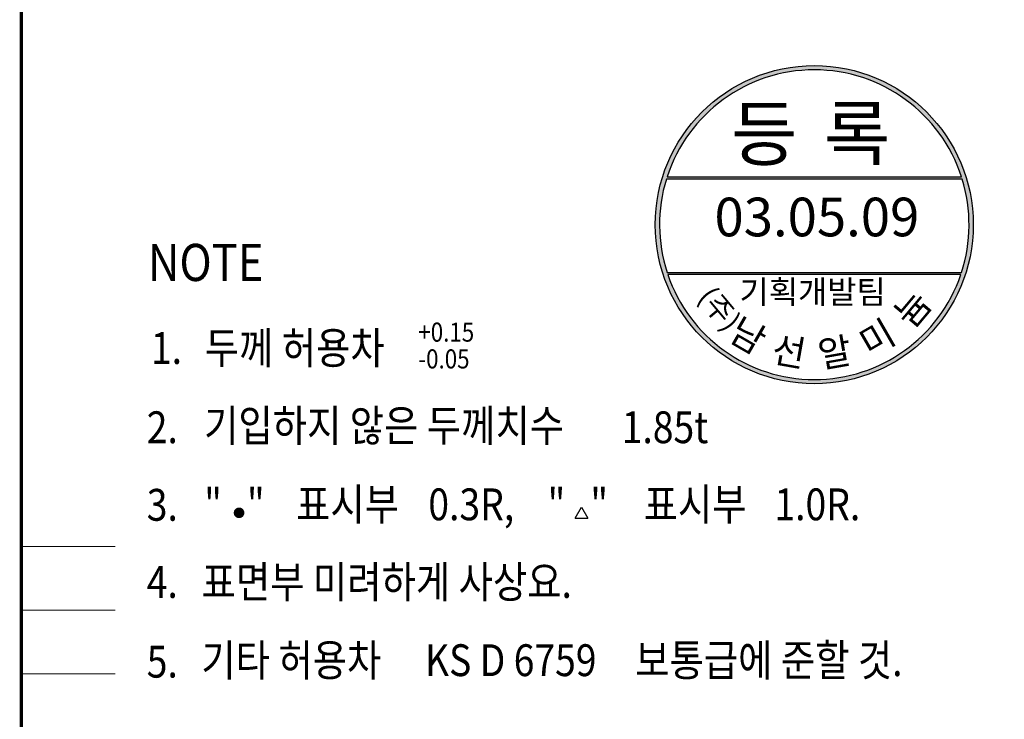
# Model space of a CAD drawing. Extents: x -5 to 228, y -5 to 285.
# Drawn here: x 30 to 123, y 85 to 151 of the extents above; entities that cross this region are included whole.
import ezdxf

# ---------------------------------------------------------------- set-up
doc = ezdxf.new("R2010")
doc.units = 0
doc.header["$LTSCALE"] = 5
doc.header["$MEASUREMENT"] = 0
doc.layers.get('0').update_dxf_attribs({"linetype": 'CONTINUOUS'})
doc.layers.add('DIM', color=2, linetype='CONTINUOUS')
doc.layers.add('FORM4', color=6, linetype='CONTINUOUS')
doc.styles.add('ROMANC', font='romanc', dxfattribs={"width": 0.86, "height": 2.7})
doc.styles.get("Standard").update_dxf_attribs({"font": 'simplex.shx', "width": 0.86, "height": 2.5})
doc.styles.add('한글', font='Gulim.ttf', dxfattribs={"width": 0.86, "height": 3})

# ---------------------------------------------------------------- blocks, each defined once
blk = doc.blocks.new('FORM')
at = {"layer": 'FORM4', "color": 6, "const_width": 0.3}
blk.add_lwpolyline([(303.853, 20.509), (303.853, 275.509), (467.353, 275.509), (467.353, 20.509)], close=True, dxfattribs=at)
at = {"layer": 'FORM4', "color": 6, "const_width": 0.1}
for points in [[(303.853, 97.509), (312.733, 97.509)], [(303.853, 91.509), (312.733, 91.509)], [(303.853, 85.509), (312.733, 85.509)]]:
    blk.add_lwpolyline(points, dxfattribs=at)

msp = doc.modelspace()

# ---------------------------------------------------------------- hatches: boundary and pattern name
at = {"layer": 'DIM', "linetype": 'CONTINUOUS'}
h = msp.add_hatch(color=256, dxfattribs=at)
edge = h.paths.add_edge_path(flags=16)
edge.add_arc((104.812, 131.339), 14.6, 17.95194, 162.04806)
edge.add_line((90.923, 135.839), (118.701, 135.839))
edge = h.paths.add_edge_path(flags=16)
edge.add_arc((104.812, 131.339), 14.6, 342.04806, 377.12879)
edge.add_line((118.764, 135.639), (90.859, 135.639))
edge.add_arc((104.812, 131.339), 14.6, 162.87121, 197.95194)
edge.add_line((90.923, 126.839), (118.701, 126.839))
edge = h.paths.add_edge_path(flags=16)
edge.add_line((118.635, 126.639), (90.989, 126.639))
edge.add_arc((104.812, 131.339), 14.6, 198.77895, 341.22105)
edge = h.paths.add_edge_path()
edge.add_arc((104.812, 131.339), 15, 0, 360)

# ---------------------------------------------------------------- linework, layer by layer
at = {"color": 2}
for p, q in [((82.241, 103.673), (82.841, 104.713)), ((82.841, 104.713), (83.441, 103.673)), ((82.241, 103.673), (83.441, 103.673))]:
    msp.add_line(p, q, dxfattribs=at)
at = {"color": 2, "const_width": 0.5}
msp.add_lwpolyline([(50.295, 104.174, 1), (50.795, 104.174, 1)], format="xyb", close=True, dxfattribs=at)
at = {"layer": 'DIM', "linetype": 'CONTINUOUS'}
for points in [[(118.701, 135.839, 0.727183), (90.923, 135.839)], [(118.701, 126.839, 0.154275), (118.764, 135.639), (90.859, 135.639, 0.154275), (90.923, 126.839)], [(118.635, 126.639), (90.989, 126.639, 0.716208)]]:
    msp.add_lwpolyline(points, format="xyb", close=True, dxfattribs=at)
msp.add_circle((104.812, 131.339), 15, dxfattribs=at)

# ---------------------------------------------------------------- block references
at = {"layer": 'DIM'}
msp.add_blockref('FORM', (-273.853, 3.491), dxfattribs=at)

# ---------------------------------------------------------------- texts
at = {"color": 2, "style": '한글', "width": 0.86}
for s, height, p in [('NOTE', 3.5, (41.951, 126.031)), ('+0.15', 1.8, (67.455, 120.312)), ('1.', 3, (42.233, 118.215)), ('두께 허용차', 3, (47.306, 118.215)), ('-0.05', 1.8, (67.455, 117.785)), ('기입하지 않은 두께치수', 3, (47.243, 110.898)), ('2.', 3, (41.835, 110.741)), ('1.85t', 3, (86.643, 110.742)), ('표시부', 3, (55.92, 103.473)), ('표시부', 3, (88.712, 103.473)), ('3.', 3, (41.835, 103.427)), ('"   "', 3, (47.255, 103.473)), ('0.3R,', 3, (68.4, 103.473)), ('"   "', 3, (79.652, 103.473)), ('1.0R.', 3, (101.051, 103.473)), ('표면부 미려하게 사상요.', 3, (47.01, 96.159)), ('4.', 3, (41.835, 96.151)), ('기타 허용차', 3, (46.987, 88.778)), ('보통급에 준할 것.', 3, (87.915, 88.778)), ('5.', 3, (41.835, 88.637)), ('KS D 6759', 3, (68.084, 88.778))]:
    msp.add_text(s, height=height, dxfattribs=at).set_placement(p)
at = {"layer": 'DIM', "linetype": 'CONTINUOUS', "attachment_point": 1}
for s, insert, char_height, width in [('{\\f굴림|b0|i0|c129|p2;등}', (96.957, 142.426), 5, 412.1575), ('{\\f굴림|b0|i0|c129|p2;록}', (105.711, 142.426), 5, 412.1575), ('{\\f굴림|b0|i0|c129|p2;기획개발팀}', (97.754, 126.095), 2.2, 206.0788)]:
    msp.add_mtext(s, dxfattribs=dict(at, insert=insert, char_height=char_height, width=width))
at = {"layer": 'DIM', "linetype": 'CONTINUOUS', "insert": (105.057, 131.593), "char_height": 3.645, "attachment_point": 5, "style": 'ROMANC'}
msp.add_mtext('03.05.09', dxfattribs=at)
at = {"layer": 'DIM', "linetype": 'CONTINUOUS', "width": 206.0788, "attachment_point": 1}
for s, insert, char_height, rotation in [('{\\f굴림|b0|i0|c129|p2;(주)}', (95.248, 125.72), 2, 310), ('{\\f굴림|b0|i0|c129|p2;늄}', (112.112, 123.022), 2.5, 50), ('{\\f굴림|b0|i0|c129|p2;남}', (97.821, 122.745), 2.5, 330), ('{\\f굴림|b0|i0|c129|p2;미}', (108.755, 120.986), 2.5, 30), ('{\\f굴림|b0|i0|c129|p2;선}', (101.108, 120.885), 2.5, 350), ('{\\f굴림|b0|i0|c129|p2;알}', (104.977, 120.261), 2.5, 10)]:
    msp.add_mtext(s, dxfattribs=dict(at, insert=insert, char_height=char_height, rotation=rotation))

doc.saveas('drawing.dxf')
